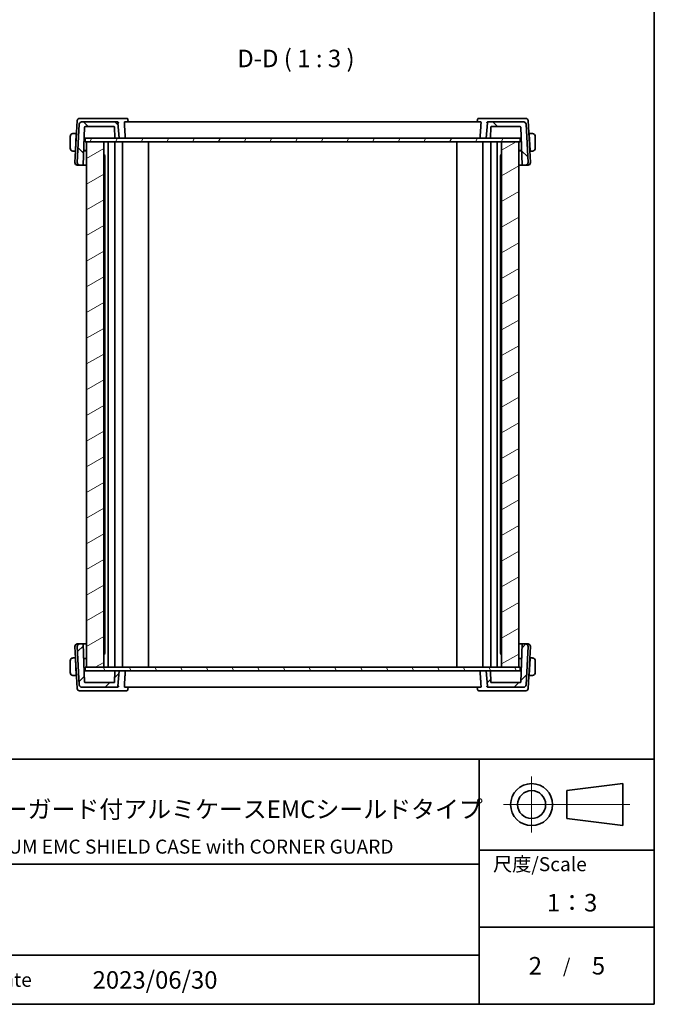
# Model space of a CAD drawing. Units: millimetres. Extents: x 0 to 5709, y 0 to 843.
# Drawn here: x 2084 to 2356, y 0 to 422 of the extents above; entities that cross this region are included whole.
import ezdxf
from ezdxf.enums import TextEntityAlignment as Align

# ---------------------------------------------------------------- set-up
doc = ezdxf.new("R2010")
doc.units = ezdxf.units.MM
for name, color, linetype, lineweight in [('Border (ISO)', 7, 'Continuous', 35), ('Symbol (ISO)', 7, 'Continuous', 18), ('Title (ISO)', 7, 'Continuous', 35), ('Visible (ISO)', 7, 'Continuous', 35)]:
    doc.layers.add(name, color=color, linetype=linetype, lineweight=lineweight)
doc.layers.add('Hatch (ISO)', color=1, linetype='Continuous', lineweight=18, true_color=0xff0000)
doc.styles.add('Note Text (TK)', font='MS PGothic.ttf')
doc.styles.add('文字スタイル67', font='arial.ttf')

# ---------------------------------------------------------------- blocks, each defined once
blk = doc.blocks.new('図面枠 tk図枠')
at = {"layer": 'Border (ISO)'}
for p in [(405.5, 289), (14.5, 8)]:
    blk.add_line(p, (405.5, 8), dxfattribs=at)
blk = doc.blocks.new('表題欄 tk表題欄')
at = {"layer": 'Hatch (ISO)'}
h = blk.add_hatch(color=256, dxfattribs=at)
edge = h.paths.add_edge_path(flags=0)
edge.add_arc((95.58, 236.3), 0.596, 270, 360)
edge.add_line((96.17, 236.3), (96.17, 239.71))
edge.add_arc((95.58, 239.71), 0.596, 0, 90)
edge.add_line((95.58, 240.31), (79.14, 240.31))
edge.add_arc((79.14, 239.71), 0.596, 90, 180)
edge.add_line((78.54, 239.71), (78.54, 236.3))
edge.add_arc((79.14, 236.3), 0.596, 180, 270)
edge.add_line((79.14, 235.7), (95.58, 235.7))
edge = h.paths.add_edge_path()
edge.add_line((77.84, 239.96), (77.84, 236.05))
edge.add_arc((78.54, 236.05), 0.702, 180, 270)
edge.add_line((78.54, 235.35), (96.17, 235.35))
edge.add_arc((96.17, 236.05), 0.702, 270, 360)
edge.add_line((96.87, 236.05), (96.87, 239.96))
edge.add_arc((96.17, 239.96), 0.702, 0, 90)
edge.add_line((96.17, 240.66), (78.54, 240.66))
edge.add_arc((78.54, 239.96), 0.702, 90, 180)
for points in [[(79.07, 239.15), (79.07, 238.66), (79.92, 238.66), (79.92, 236.66), (80.51, 236.66), (80.51, 238.66), (81.36, 238.66), (81.36, 239.15)], [(85.68, 236.66), (84.94, 237.89), (84.42, 237.32), (84.42, 236.66), (83.9, 236.66), (83.9, 239.15), (84.42, 239.15), (84.42, 238.1), (85.39, 239.15), (86.11, 239.15), (85.32, 238.3), (86.3, 236.66)], [(92.09, 239.15), (92.09, 236.66), (92.61, 236.66), (92.61, 237.66), (93.77, 237.66), (93.77, 236.66), (94.29, 236.66), (94.29, 239.15), (93.77, 239.15), (93.77, 238.15), (92.61, 238.15), (92.61, 239.15)], [(94.84, 239.15), (94.84, 236.66), (95.36, 236.66), (95.36, 239.15)]]:
    blk.add_hatch(color=256, dxfattribs=at).paths.add_polyline_path(points)
h = blk.add_hatch(color=256, dxfattribs=at)
h.paths.add_polyline_path([(82.59, 237.71), (81.95, 237.71), (82.27, 238.58)], flags=0)
h.paths.add_polyline_path([(82.78, 237.2), (81.76, 237.2), (81.57, 236.66), (80.95, 236.66), (81.86, 239.15), (82.68, 239.15), (83.59, 236.66), (82.98, 236.66)])
h = blk.add_hatch(color=256, dxfattribs=at)
h.paths.add_polyline_path([(87.53, 237.71), (88.16, 237.71), (87.85, 238.58)], flags=0)
h.paths.add_polyline_path([(87.14, 236.66), (87.34, 237.2), (88.35, 237.2), (88.55, 236.66), (89.17, 236.66), (88.25, 239.15), (87.44, 239.15), (86.52, 236.66)])
h = blk.add_hatch(color=256, dxfattribs=at)
edge = h.paths.add_edge_path()
edge.add_arc((90.52, 237.9), 1.27, 38.5505, 336.582)
edge.add_line((91.69, 237.4), (91.17, 237.62))
edge.add_ellipse((90.52, 237.9), major_axis=(0, -0.8), ratio=0.867347, start_angle=124.651, end_angle=429.4109, ccw=False)
edge.add_line((91.09, 238.36), (91.52, 238.7))
at = {"layer": 'Title (ISO)'}
for p, q in [((74.71, 244.05), (255.71, 244.05)), ((74.71, 209.05), (74.71, 244.05)), ((149.71, 244.05), (149.71, 209.05)), ((230.71, 244.05), (230.71, 209.05)), ((255.71, 244.05), (255.71, 209.05)), ((243.21, 239.55), (251.21, 240.55)), ((251.21, 234.55), (251.21, 240.55)), ((243.21, 239.55), (243.21, 235.55)), ((243.21, 235.55), (251.21, 234.55)), ((230.71, 231.05), (255.71, 231.05)), ((74.71, 229.05), (230.71, 229.05)), ((99.71, 229.05), (99.71, 209.05)), ((124.71, 229.05), (124.71, 209.05)), ((230.71, 220.05), (255.71, 220.05)), ((149.71, 216.05), (230.71, 216.05)), ((255.71, 209.05), (74.71, 209.05))]:
    blk.add_line(p, q, dxfattribs=at)
at = {"layer": 'Title (ISO)', "color": 4, "linetype": 'Continuous', "lineweight": 18, "true_color": 0x00ffff}
for p, q in [((238.21, 241.55), (238.21, 233.55)), ((252.21, 237.55), (234.21, 237.55))]:
    blk.add_line(p, q, dxfattribs=at)
at = {"layer": 'Title (ISO)'}
for radius in [3, 2]:
    blk.add_circle((238.21, 237.55), radius, dxfattribs=at)
at = {"layer": 'Title (ISO)', "color": 1, "true_color": 0xff0000, "char_height": 2, "line_spacing_factor": 1.5, "style": 'Note Text (TK)'}
for s, insert, attachment_point in [('\\fＭＳ Ｐゴシック|b0|i0;\\H2.0000;品名/Title', (151.71, 242.05), 4), ('\\fＭＳ Ｐゴシック|b0|i0;\\H2.0000;尺度/Scale', (232.71, 229.05), 4), ('\\fＭＳ Ｐゴシック|b0|i0;\\H2.0000;承認/Approved', (87.21, 227.05), 5), ('\\fＭＳ Ｐゴシック|b0|i0;\\H2.0000;検図/Checked', (112.21, 227.05), 5), ('\\fＭＳ Ｐゴシック|b0|i0;\\H2.0000;製図/Created', (137.21, 227.05), 5), ('\\fＭＳ Ｐゴシック|b0|i0;\\H2.0000;作成日/Date', (151.71, 212.55), 4)]:
    blk.add_mtext(s, dxfattribs=dict(at, insert=insert, attachment_point=attachment_point))
at = {"layer": 'Title (ISO)', "color": 7, "line_spacing_factor": 1.5, "style": 'Note Text (TK)'}
for s, insert, char_height, attachment_point in [('株式会社タカチ電機工業', (99.87, 238.05), 2.5, 4), ('\\fArial|b0|i0;\\H1.4986;TAKACHI ELECTRONICS ENCLOSURE CO., LTD.', (99.87, 232.05), 1.4986, 4), ('\\fＭＳ Ｐゴシック|b0|i0;\\H2.0000;/', (243.21, 214.55), 2, 5)]:
    blk.add_mtext(s, dxfattribs=dict(at, insert=insert, char_height=char_height, attachment_point=attachment_point))
at = {"layer": 'Title (ISO)', "color": 7}
for tag, p, height, style in [('<品名>_001', (157.5, 235.64), 2.5, 'Note Text (TK)'), ('<Title>_001', (157.71, 230.55), 2, '文字スタイル67'), ('<尺度>_001', (240.38, 222.3), 2.5, 'Note Text (TK)'), ('<ページ_No.>_001', (237.95, 213.3), 2.5, 'Note Text (TK)'), ('<総ページ数>_001', (246.8, 213.3), 2.5, 'Note Text (TK)'), ('作成日_001', (175.64, 211.28), 2.5, 'Note Text (TK)')]:
    blk.add_attdef(tag, p, '', height=height, dxfattribs=dict(at, style=style))
at = {"layer": 'Title (ISO)', "color": 7, "style": 'Note Text (TK)'}
blk.add_attdef('<承認>', text='', height=2.5, dxfattribs=at).set_placement((87.21, 217.05), align=Align.MIDDLE_CENTER)

msp = doc.modelspace()

# ---------------------------------------------------------------- hatches: boundary and pattern name
at = {"layer": 'Hatch (ISO)'}
h = msp.add_hatch(dxfattribs=at)
h.set_pattern_fill('ANSI31', color=256, scale=76.2, angle=90.00021, style=0)
h.set_pattern_definition([(135.0002, (1139.5, -24), (-6.73517, -6.73522), [])])
edge = h.paths.add_edge_path()
edge.add_ellipse((2125.9709, 377.2552), major_axis=(0.4981, 0.0436), ratio=1, start_angle=0, end_angle=85)
edge.add_line((2125.9709, 377.7552), (2110.96, 377.7552))
edge.add_ellipse((2110.96, 376.7552), major_axis=(0, 1), ratio=1, start_angle=0, end_angle=87)
edge.add_line((2109.9614, 376.8076), (2109.0966, 360.3076))
edge.add_ellipse((2110.0953, 360.2552), major_axis=(-0.9986, 0.0523), ratio=1, start_angle=0, end_angle=93)
edge.add_line((2110.0953, 359.2552), (2111.6629, 359.2552))
edge.add_line((2111.6629, 359.2552), (2112.2324, 375.5622))
edge.add_ellipse((2112.4322, 375.5552), major_axis=(-0.1999, 0.007), ratio=1, start_angle=272, end_angle=360, ccw=False)
edge.add_line((2112.4322, 375.7552), (2124.8484, 375.7552))
edge.add_ellipse((2124.8484, 375.5552), major_axis=(0, 0.2), ratio=1, start_angle=272, end_angle=360, ccw=False)
edge.add_line((2125.0482, 375.5622), (2125.2094, 370.9482))
edge.add_ellipse((2125.4092, 370.9552), major_axis=(-0.1999, -0.007), ratio=1, start_angle=0, end_angle=88)
edge.add_line((2125.4092, 370.7552), (2127.0415, 370.7552))
edge.add_line((2127.0415, 370.7552), (2126.469, 377.2988))
edge = h.paths.add_edge_path()
edge.add_ellipse((2300.123, 376.7552), major_axis=(0.9986, 0.0523), ratio=1, start_angle=0, end_angle=87)
edge.add_line((2300.123, 377.7552), (2285.1121, 377.7552))
edge.add_ellipse((2285.1121, 377.2552), major_axis=(0, 0.5), ratio=1, start_angle=0, end_angle=85)
edge.add_line((2284.614, 377.2988), (2284.0415, 370.7552))
edge.add_line((2284.0415, 370.7552), (2285.6738, 370.7552))
edge.add_ellipse((2285.6738, 370.9552), major_axis=(0, -0.2), ratio=1, start_angle=0, end_angle=88)
edge.add_line((2285.8736, 370.9482), (2286.0348, 375.5622))
edge.add_ellipse((2286.2346, 375.5552), major_axis=(-0.1999, 0.007), ratio=1, start_angle=272, end_angle=360, ccw=False)
edge.add_line((2286.2346, 375.7552), (2298.6507, 375.7552))
edge.add_ellipse((2298.6507, 375.5552), major_axis=(0, 0.2), ratio=1, start_angle=272, end_angle=360, ccw=False)
edge.add_line((2298.8506, 375.5622), (2299.4201, 359.2552))
edge.add_line((2299.4201, 359.2552), (2300.9877, 359.2552))
edge.add_ellipse((2300.9877, 360.2552), major_axis=(0, -1), ratio=1, start_angle=0, end_angle=93)
edge.add_line((2301.9863, 360.3076), (2301.1216, 376.8076))
h = msp.add_hatch(dxfattribs=at)
h.set_pattern_fill('ANSI31', color=256, scale=76.2, angle=14.999978, style=0)
h.set_pattern_definition([(60, (1139.5, -24), (-8.24889, 4.7625), [])])
h.paths.add_polyline_path([(2298.5915, 369.2552), (2298.5915, 370.7552), (2285.6738, 370.7552), (2284.0415, 370.7552), (2127.0415, 370.7552), (2125.4092, 370.7552), (2112.4915, 370.7552), (2112.4915, 369.2552), (2113.0415, 369.2552), (2120.415, 369.2552), (2290.668, 369.2552), (2298.0415, 369.2552)])
h = msp.add_hatch(dxfattribs=at)
h.set_pattern_fill('ANSI31', color=256, scale=76.2, angle=-14.999978, style=0)
h.set_pattern_definition([(30, (1139.5, -24), (-4.7625, 8.24889), [])])
h.paths.add_polyline_path([(2113.0415, 369.2552), (2113.0415, 144.2552), (2120.415, 144.2552), (2120.415, 369.2552)])
h.paths.add_polyline_path([(2298.0415, 144.2552), (2298.0415, 369.2552), (2290.668, 369.2552), (2290.668, 144.2552)])
h = msp.add_hatch(dxfattribs=at)
h.set_pattern_fill('ANSI31', color=256, scale=76.2, style=0)
h.set_pattern_definition([(45, (1139.5, -24), (-6.73519, 6.73519), [])])
edge = h.paths.add_edge_path()
edge.add_ellipse((2125.9709, 136.2552), major_axis=(0, -0.5), ratio=1, start_angle=0, end_angle=85)
edge.add_line((2126.469, 136.2117), (2127.0415, 142.7552))
edge.add_line((2127.0415, 142.7552), (2125.4092, 142.7552))
edge.add_ellipse((2125.4092, 142.5552), major_axis=(0, 0.2), ratio=1, start_angle=0, end_angle=88)
edge.add_line((2125.2094, 142.5622), (2125.0482, 137.9482))
edge.add_ellipse((2124.8484, 137.9552), major_axis=(0.1999, -0.007), ratio=1, start_angle=272, end_angle=360, ccw=False)
edge.add_line((2124.8484, 137.7552), (2112.4322, 137.7552))
edge.add_ellipse((2112.4322, 137.9552), major_axis=(0, -0.2), ratio=1, start_angle=272, end_angle=360, ccw=False)
edge.add_line((2112.2324, 137.9482), (2111.6629, 154.2552))
edge.add_line((2111.6629, 154.2552), (2110.0953, 154.2552))
edge.add_ellipse((2110.0953, 153.2552), major_axis=(0, 1), ratio=1, start_angle=0, end_angle=93)
edge.add_line((2109.0966, 153.2029), (2109.9614, 136.7029))
edge.add_ellipse((2110.96, 136.7552), major_axis=(-0.9986, -0.0523), ratio=1, start_angle=0, end_angle=87)
edge.add_line((2110.96, 135.7552), (2125.9709, 135.7552))
edge = h.paths.add_edge_path()
edge.add_ellipse((2300.123, 136.7552), major_axis=(0, -1), ratio=1, start_angle=0, end_angle=87)
edge.add_line((2301.1216, 136.7029), (2301.9863, 153.2029))
edge.add_ellipse((2300.9877, 153.2552), major_axis=(0.9986, -0.0523), ratio=1, start_angle=0, end_angle=93)
edge.add_line((2300.9877, 154.2552), (2299.4201, 154.2552))
edge.add_line((2299.4201, 154.2552), (2298.8506, 137.9482))
edge.add_ellipse((2298.6507, 137.9552), major_axis=(0.1999, -0.007), ratio=1, start_angle=272, end_angle=360, ccw=False)
edge.add_line((2298.6507, 137.7552), (2286.2346, 137.7552))
edge.add_ellipse((2286.2346, 137.9552), major_axis=(0, -0.2), ratio=1, start_angle=272, end_angle=360, ccw=False)
edge.add_line((2286.0348, 137.9482), (2285.8736, 142.5622))
edge.add_ellipse((2285.6738, 142.5552), major_axis=(0.1999, 0.007), ratio=1, start_angle=0, end_angle=88)
edge.add_line((2285.6738, 142.7552), (2284.0415, 142.7552))
edge.add_line((2284.0415, 142.7552), (2284.614, 136.2117))
edge.add_ellipse((2285.1121, 136.2552), major_axis=(-0.4981, -0.0436), ratio=1, start_angle=0, end_angle=85)
edge.add_line((2285.1121, 135.7552), (2300.123, 135.7552))
h = msp.add_hatch(dxfattribs=at)
h.set_pattern_fill('ANSI31', color=256, scale=76.2, angle=75.000175, style=0)
h.set_pattern_definition([(120.0002, (1139.5, -24), (-8.24888, -4.762525), [])])
h.paths.add_polyline_path([(2298.5915, 142.7552), (2298.5915, 144.2552), (2298.0415, 144.2552), (2290.668, 144.2552), (2120.415, 144.2552), (2113.0415, 144.2552), (2112.4915, 144.2552), (2112.4915, 142.7552), (2125.4092, 142.7552), (2127.0415, 142.7552), (2284.0415, 142.7552), (2285.6738, 142.7552)])

# ---------------------------------------------------------------- linework, layer by layer
at = {"layer": 'Visible (ISO)'}
for p, q in [((2109.04, 378.3076), (2108.0966, 360.3076)), ((2109.9614, 376.8076), (2109.0966, 360.3076)), ((2111.2764, 379.2552), (2110.0386, 379.2552)), ((2125.9709, 377.7552), (2110.96, 377.7552)), ((2126.1949, 379.2552), (2111.2764, 379.2552)), ((2111.6629, 359.2552), (2112.2324, 375.5622)), ((2112.4322, 375.7552), (2124.8484, 375.7552)), ((2125.0482, 375.5622), (2125.2094, 370.9482)), ((2126.2659, 377.7552), (2125.9709, 377.7552)), ((2130.1939, 379.2552), (2126.1949, 379.2552)), ((2127.0415, 370.7552), (2126.469, 377.2988)), ((2281.744, 377.7552), (2129.339, 377.7552)), ((2130.7377, 378.7618), (2130.8364, 377.7552)), ((2280.3452, 378.7618), (2280.2466, 377.7552)), ((2284.8881, 379.2552), (2280.8891, 379.2552)), ((2284.614, 377.2988), (2284.0415, 370.7552)), ((2285.1121, 377.7552), (2284.8171, 377.7552)), ((2299.8065, 379.2552), (2284.8881, 379.2552)), ((2300.123, 377.7552), (2285.1121, 377.7552)), ((2285.8736, 370.9482), (2286.0348, 375.5622)), ((2286.2346, 375.7552), (2298.6507, 375.7552)), ((2298.8506, 375.5622), (2299.4201, 359.2552)), ((2301.0444, 379.2552), (2299.8065, 379.2552)), ((2301.9863, 360.3076), (2301.1216, 376.8076)), ((2302.9863, 360.3076), (2302.043, 378.3076)), ((2106.0415, 371.5052), (2106.0415, 366.5052)), ((2108.6415, 372.7552), (2107.5454, 372.7552)), ((2108.2589, 365.4552), (2108.631, 372.5552)), ((2108.6415, 372.7552), (2108.631, 372.5552)), ((2108.7385, 372.5552), (2108.631, 372.5552)), ((2108.6415, 372.7552), (2108.749, 372.7552)), ((2302.334, 372.7552), (2302.4415, 372.7552)), ((2302.452, 372.5552), (2302.3445, 372.5552)), ((2303.5376, 372.7552), (2302.4415, 372.7552)), ((2302.452, 372.5552), (2302.4415, 372.7552)), ((2302.8241, 365.4552), (2302.452, 372.5552)), ((2305.0415, 366.5052), (2305.0415, 371.5052)), ((2112.0106, 369.2121), (2112.0915, 370.7552)), ((2112.0645, 370.7552), (2112.2711, 370.7552)), ((2112.2711, 370.7552), (2112.4915, 370.7552)), ((2298.5915, 370.7552), (2112.4915, 370.7552)), ((2112.4915, 370.7552), (2112.4915, 369.2552)), ((2112.4915, 369.2552), (2298.5915, 369.2552)), ((2113.0415, 369.2552), (2113.0415, 144.2552)), ((2120.415, 369.2552), (2113.0415, 369.2552)), ((2120.415, 144.2552), (2120.415, 369.2552)), ((2122.3415, 144.2552), (2122.3415, 369.2552)), ((2125.0915, 144.2552), (2125.0915, 369.2552)), ((2125.4092, 370.7552), (2127.0415, 370.7552)), ((2128.4915, 144.2552), (2128.4915, 369.2552)), ((2139.5415, 144.2552), (2139.5415, 369.2552)), ((2271.5415, 144.2552), (2271.5415, 369.2552)), ((2282.5915, 144.2552), (2282.5915, 369.2552)), ((2284.0415, 370.7552), (2285.6738, 370.7552)), ((2285.9915, 144.2552), (2285.9915, 369.2552)), ((2288.7415, 144.2552), (2288.7415, 369.2552)), ((2298.0415, 369.2552), (2290.668, 369.2552)), ((2290.668, 369.2552), (2290.668, 144.2552)), ((2298.0415, 144.2552), (2298.0415, 369.2552)), ((2298.5915, 370.7552), (2298.8119, 370.7552)), ((2298.5915, 369.2552), (2298.5915, 370.7552)), ((2298.8119, 370.7552), (2299.0185, 370.7552)), ((2298.9915, 370.7552), (2299.0724, 369.2121)), ((2107.5454, 365.2552), (2108.2484, 365.2552)), ((2108.2589, 365.4552), (2108.2484, 365.2552)), ((2108.3559, 365.2552), (2108.2484, 365.2552)), ((2108.2589, 365.4552), (2108.3664, 365.4552)), ((2111.878, 365.4135), (2113.0415, 365.4175)), ((2111.8794, 365.4552), (2113.0415, 365.4552)), ((2120.415, 363.4846), (2120.9912, 363.4846)), ((2120.6121, 363.0552), (2120.415, 363.0552)), ((2120.6121, 363.0552), (2120.8634, 363.3066)), ((2120.8634, 150.2), (2120.8634, 363.3105)), ((2290.0918, 363.4846), (2290.668, 363.4846)), ((2290.2196, 150.2), (2290.2196, 363.3105)), ((2290.4709, 363.0552), (2290.2196, 363.3066)), ((2290.668, 363.0552), (2290.4709, 363.0552)), ((2298.0415, 365.4552), (2299.2036, 365.4552)), ((2298.0415, 365.4175), (2299.205, 365.4135)), ((2302.7166, 365.4552), (2302.8241, 365.4552)), ((2302.8346, 365.2552), (2302.727, 365.2552)), ((2302.8346, 365.2552), (2302.8241, 365.4552)), ((2302.8346, 365.2552), (2303.5376, 365.2552)), ((2109.0953, 359.2552), (2110.0953, 359.2552)), ((2110.0953, 359.2552), (2111.6629, 359.2552)), ((2111.6629, 359.2552), (2113.0415, 359.2552)), ((2298.0415, 359.2552), (2299.4201, 359.2552)), ((2299.4201, 359.2552), (2300.9877, 359.2552)), ((2300.9877, 359.2552), (2301.9877, 359.2552)), ((2108.0966, 153.2029), (2109.04, 135.2029)), ((2110.0953, 154.2552), (2109.0953, 154.2552)), ((2109.0966, 153.2029), (2109.9614, 136.7029)), ((2111.6629, 154.2552), (2110.0953, 154.2552)), ((2112.2324, 137.9482), (2111.6629, 154.2552)), ((2113.0415, 154.2552), (2111.6629, 154.2552)), ((2299.4201, 154.2552), (2298.0415, 154.2552)), ((2299.4201, 154.2552), (2298.8506, 137.9482)), ((2300.9877, 154.2552), (2299.4201, 154.2552)), ((2301.9877, 154.2552), (2300.9877, 154.2552)), ((2301.1216, 136.7029), (2301.9863, 153.2029)), ((2302.043, 135.2029), (2302.9863, 153.2029)), ((2108.2484, 148.2552), (2107.5454, 148.2552)), ((2108.2484, 148.2552), (2108.3559, 148.2552)), ((2108.2484, 148.2552), (2108.2589, 148.0552)), ((2108.2589, 148.0552), (2108.631, 140.9552)), ((2108.3664, 148.0552), (2108.2589, 148.0552)), ((2113.0415, 148.0929), (2111.878, 148.097)), ((2113.0415, 148.0552), (2111.8794, 148.0552)), ((2120.415, 150.4552), (2120.6121, 150.4552)), ((2120.9912, 150.0258), (2120.415, 150.0258)), ((2120.6121, 150.4552), (2120.8634, 150.2039)), ((2290.668, 150.0258), (2290.0918, 150.0258)), ((2290.4709, 150.4552), (2290.2196, 150.2039)), ((2290.4709, 150.4552), (2290.668, 150.4552)), ((2299.205, 148.097), (2298.0415, 148.0929)), ((2299.2036, 148.0552), (2298.0415, 148.0552)), ((2302.8241, 148.0552), (2302.452, 140.9552)), ((2302.8241, 148.0552), (2302.7166, 148.0552)), ((2302.727, 148.2552), (2302.8346, 148.2552)), ((2302.8241, 148.0552), (2302.8346, 148.2552)), ((2303.5376, 148.2552), (2302.8346, 148.2552)), ((2106.0415, 147.0052), (2106.0415, 142.0052)), ((2112.0915, 142.7552), (2112.0106, 144.2984)), ((2298.5915, 144.2552), (2112.4915, 144.2552)), ((2112.4915, 144.2552), (2112.4915, 142.7552)), ((2113.0415, 144.2552), (2120.415, 144.2552)), ((2290.668, 144.2552), (2298.0415, 144.2552)), ((2298.5915, 142.7552), (2298.5915, 144.2552)), ((2299.0724, 144.2984), (2298.9915, 142.7552)), ((2305.0415, 142.0052), (2305.0415, 147.0052)), ((2107.5454, 140.7552), (2108.6415, 140.7552)), ((2108.631, 140.9552), (2108.6415, 140.7552)), ((2108.631, 140.9552), (2108.7385, 140.9552)), ((2108.749, 140.7552), (2108.6415, 140.7552)), ((2112.2711, 142.7552), (2112.0645, 142.7552)), ((2112.4915, 142.7552), (2112.2711, 142.7552)), ((2112.4915, 142.7552), (2298.5915, 142.7552)), ((2125.2094, 142.5622), (2125.0482, 137.9482)), ((2127.0415, 142.7552), (2125.4092, 142.7552)), ((2126.469, 136.2117), (2127.0415, 142.7552)), ((2285.6738, 142.7552), (2284.0415, 142.7552)), ((2284.0415, 142.7552), (2284.614, 136.2117)), ((2286.0348, 137.9482), (2285.8736, 142.5622)), ((2298.8119, 142.7552), (2298.5915, 142.7552)), ((2299.0185, 142.7552), (2298.8119, 142.7552)), ((2302.4415, 140.7552), (2302.334, 140.7552)), ((2302.3445, 140.9552), (2302.452, 140.9552)), ((2302.4415, 140.7552), (2302.452, 140.9552)), ((2302.4415, 140.7552), (2303.5376, 140.7552)), ((2110.96, 135.7552), (2125.9709, 135.7552)), ((2124.8484, 137.7552), (2112.4322, 137.7552)), ((2125.9709, 135.7552), (2126.2659, 135.7552)), ((2129.339, 135.7552), (2281.744, 135.7552)), ((2130.7377, 134.7487), (2130.8364, 135.7552)), ((2280.3452, 134.7487), (2280.2466, 135.7552)), ((2284.8171, 135.7552), (2285.1121, 135.7552)), ((2285.1121, 135.7552), (2300.123, 135.7552)), ((2298.6507, 137.7552), (2286.2346, 137.7552)), ((2110.0386, 134.2552), (2111.2764, 134.2552)), ((2111.2764, 134.2552), (2126.1949, 134.2552)), ((2126.1949, 134.2552), (2130.1939, 134.2552)), ((2280.8891, 134.2552), (2284.8881, 134.2552)), ((2284.8881, 134.2552), (2299.8065, 134.2552)), ((2299.8065, 134.2552), (2301.0444, 134.2552))]:
    msp.add_line(p, q, dxfattribs=at)
for centre, radius, start, end in [((2110.0386, 378.2552), 1, 90, 177), ((2110.96, 376.7552), 1, 90, 177), ((2112.4322, 375.5552), 0.2, 90, 178), ((2124.8484, 375.5552), 0.2, 2, 90), ((2125.9709, 377.2552), 0.5, 5, 90), ((2285.1121, 377.2552), 0.5, 90, 175), ((2286.2346, 375.5552), 0.2, 90, 178), ((2298.6507, 375.5552), 0.2, 2, 90), ((2300.123, 376.7552), 1, 3, 90), ((2301.0444, 378.2552), 1, 3, 90), ((2107.2915, 371.5052), 1.25, 95.978249, 180), ((2125.4092, 370.9552), 0.2, 182, 270), ((2285.6738, 370.9552), 0.2, 270, 358), ((2303.7915, 371.5052), 1.25, 0, 84.021751), ((2107.2915, 366.5052), 1.25, 180, 264.021751), ((2303.7915, 366.5052), 1.25, 275.978249, 0), ((2109.0953, 360.2552), 1, 177, 270), ((2110.0953, 360.2552), 1, 177, 270), ((2300.9877, 360.2552), 1, 270, 3), ((2301.9877, 360.2552), 1, 270, 3), ((2109.0953, 153.2552), 1, 90, 183), ((2110.0953, 153.2552), 1, 90, 183), ((2300.9877, 153.2552), 1, 357, 90), ((2301.9877, 153.2552), 1, 357, 90), ((2107.2915, 147.0052), 1.25, 95.978249, 180), ((2303.7915, 147.0052), 1.25, 0, 84.021751), ((2107.2915, 142.0052), 1.25, 180, 264.021751), ((2125.4092, 142.5552), 0.2, 90, 178), ((2285.6738, 142.5552), 0.2, 2, 90), ((2303.7915, 142.0052), 1.25, 275.978249, 0), ((2110.0386, 135.2552), 1, 183, 270), ((2110.96, 136.7552), 1, 183, 270), ((2112.4322, 137.9552), 0.2, 182, 270), ((2124.8484, 137.9552), 0.2, 270, 358), ((2125.9709, 136.2552), 0.5, 270, 355), ((2285.1121, 136.2552), 0.5, 185, 270), ((2286.2346, 137.9552), 0.2, 182, 270), ((2298.6507, 137.9552), 0.2, 270, 358), ((2300.123, 136.7552), 1, 270, 357), ((2301.0444, 135.2552), 1, 270, 357)]:
    msp.add_arc(centre, radius, start, end, dxfattribs=at)
for centre, major_axis, ratio, start_param, end_param in [((2130.1811, 378.6338), (0.1465, 0.6055), 0.95449611, 0.13516346, 0.22683396), ((2280.9011, 378.6338), (-0.1378, 0.6073), 0.95471776, 6.0698831, 6.16158782), ((2130.1819, 134.8766), (0.1378, -0.6073), 0.95471776, 6.0698831, 6.16158782), ((2280.9019, 134.8767), (-0.1465, -0.6055), 0.95449611, 0.13516346, 0.22683396)]:
    msp.add_ellipse(centre, major_axis=major_axis, ratio=ratio, start_param=start_param, end_param=end_param, dxfattribs=at)
for points, degree in [([(2126.2769, 377.7551), (2126.2732, 377.7552), (2126.2695, 377.7552), (2126.2659, 377.7552)], 3), ([(2129.2231, 377.2988), (2129.4344, 374.015), (2129.6458, 370.7552)], 2), ([(2281.8598, 377.2988), (2281.6485, 374.015), (2281.4372, 370.7552)], 2), ([(2284.8171, 377.7552), (2284.8135, 377.7552), (2284.8098, 377.7552), (2284.8061, 377.7551)], 3), ([(2107.1613, 372.7484), (2107.1711, 372.7495), (2107.1813, 372.7504), (2107.1914, 372.7512)], 3), ([(2107.2517, 372.7536), (2107.2324, 372.7527), (2107.2098, 372.7515), (2107.1918, 372.7504)], 3), ([(2107.2503, 372.7546), (2107.2549, 372.7547), (2107.2596, 372.7548), (2107.2643, 372.7549)], 3), ([(2107.2915, 372.7552), (2107.2878, 372.7552), (2107.2775, 372.7548), (2107.2642, 372.7542)], 3), ([(2107.2915, 372.7552), (2107.2926, 372.7552), (2107.2936, 372.7552), (2107.2947, 372.7552)], 3), ([(2107.5454, 372.7552), (2107.51, 372.7552), (2107.3347, 372.7552), (2107.2951, 372.7552)], 3), ([(2303.7474, 372.7552), (2303.6807, 372.7552), (2303.5656, 372.7552), (2303.5376, 372.7552)], 3), ([(2303.7497, 372.7552), (2303.7639, 372.7552), (2303.7781, 372.7552), (2303.7915, 372.7552)], 3), ([(2303.8188, 372.7542), (2303.8055, 372.7548), (2303.7952, 372.7552), (2303.7915, 372.7552)], 3), ([(2303.8187, 372.7549), (2303.8234, 372.7548), (2303.8281, 372.7547), (2303.8327, 372.7546)], 3), ([(2303.8911, 372.7504), (2303.8732, 372.7515), (2303.8506, 372.7527), (2303.8313, 372.7536)], 3), ([(2303.8916, 372.7512), (2303.9017, 372.7504), (2303.9119, 372.7495), (2303.9217, 372.7484)], 3), ([(2107.1914, 365.2592), (2107.1813, 365.2601), (2107.1711, 365.261), (2107.1613, 365.262)], 3), ([(2107.1918, 365.26), (2107.2098, 365.259), (2107.2324, 365.2578), (2107.2517, 365.2568)], 3), ([(2107.2643, 365.2555), (2107.2596, 365.2556), (2107.2549, 365.2558), (2107.2503, 365.2559)], 3), ([(2107.2642, 365.2562), (2107.2775, 365.2556), (2107.2878, 365.2552), (2107.2915, 365.2552)], 3), ([(2107.3332, 365.2552), (2107.3191, 365.2552), (2107.3049, 365.2552), (2107.2915, 365.2552)], 3), ([(2107.3356, 365.2552), (2107.4023, 365.2552), (2107.5174, 365.2552), (2107.5454, 365.2552)], 3), ([(2303.5376, 365.2552), (2303.573, 365.2552), (2303.7483, 365.2552), (2303.7878, 365.2552)], 3), ([(2303.7915, 365.2552), (2303.7904, 365.2552), (2303.7893, 365.2552), (2303.7883, 365.2552)], 3), ([(2303.7915, 365.2552), (2303.7952, 365.2552), (2303.8055, 365.2556), (2303.8188, 365.2562)], 3), ([(2303.8327, 365.2559), (2303.8281, 365.2558), (2303.8234, 365.2556), (2303.8187, 365.2555)], 3), ([(2303.8313, 365.2568), (2303.8506, 365.2578), (2303.8732, 365.259), (2303.8911, 365.26)], 3), ([(2303.9217, 365.262), (2303.9119, 365.261), (2303.9017, 365.2601), (2303.8916, 365.2592)], 3), ([(2107.1613, 148.2484), (2107.1711, 148.2495), (2107.1813, 148.2504), (2107.1914, 148.2512)], 3), ([(2107.2517, 148.2536), (2107.2324, 148.2527), (2107.2098, 148.2515), (2107.1918, 148.2504)], 3), ([(2107.2503, 148.2546), (2107.2549, 148.2547), (2107.2596, 148.2548), (2107.2643, 148.2549)], 3), ([(2107.2915, 148.2552), (2107.2878, 148.2552), (2107.2775, 148.2548), (2107.2642, 148.2542)], 3), ([(2107.2915, 148.2552), (2107.2926, 148.2552), (2107.2936, 148.2552), (2107.2947, 148.2552)], 3), ([(2107.5454, 148.2552), (2107.51, 148.2552), (2107.3347, 148.2552), (2107.2951, 148.2552)], 3), ([(2303.7474, 148.2552), (2303.6807, 148.2552), (2303.5656, 148.2552), (2303.5376, 148.2552)], 3), ([(2303.7497, 148.2552), (2303.7639, 148.2552), (2303.7781, 148.2552), (2303.7915, 148.2552)], 3), ([(2303.8188, 148.2542), (2303.8055, 148.2548), (2303.7952, 148.2552), (2303.7915, 148.2552)], 3), ([(2303.8187, 148.2549), (2303.8234, 148.2548), (2303.8281, 148.2547), (2303.8327, 148.2546)], 3), ([(2303.8911, 148.2504), (2303.8732, 148.2515), (2303.8506, 148.2527), (2303.8313, 148.2536)], 3), ([(2303.8916, 148.2512), (2303.9017, 148.2504), (2303.9119, 148.2495), (2303.9217, 148.2484)], 3), ([(2107.1914, 140.7592), (2107.1813, 140.7601), (2107.1711, 140.761), (2107.1613, 140.762)], 3), ([(2107.1918, 140.76), (2107.2098, 140.759), (2107.2324, 140.7578), (2107.2517, 140.7568)], 3), ([(2107.2643, 140.7555), (2107.2596, 140.7556), (2107.2549, 140.7558), (2107.2503, 140.7559)], 3), ([(2107.2642, 140.7562), (2107.2775, 140.7556), (2107.2878, 140.7552), (2107.2915, 140.7552)], 3), ([(2107.3332, 140.7552), (2107.3191, 140.7552), (2107.3049, 140.7552), (2107.2915, 140.7552)], 3), ([(2107.3356, 140.7552), (2107.4023, 140.7552), (2107.5174, 140.7552), (2107.5454, 140.7552)], 3), ([(2129.6458, 142.7552), (2129.4344, 139.4954), (2129.2231, 136.2117)], 2), ([(2281.4372, 142.7552), (2281.6485, 139.4954), (2281.8598, 136.2117)], 2), ([(2303.5376, 140.7552), (2303.573, 140.7552), (2303.7483, 140.7552), (2303.7878, 140.7552)], 3), ([(2303.7915, 140.7552), (2303.7904, 140.7552), (2303.7893, 140.7552), (2303.7883, 140.7552)], 3), ([(2303.7915, 140.7552), (2303.7952, 140.7552), (2303.8055, 140.7556), (2303.8188, 140.7562)], 3), ([(2303.8327, 140.7559), (2303.8281, 140.7558), (2303.8234, 140.7556), (2303.8187, 140.7555)], 3), ([(2303.8313, 140.7568), (2303.8506, 140.7578), (2303.8732, 140.759), (2303.8911, 140.76)], 3), ([(2303.9217, 140.762), (2303.9119, 140.761), (2303.9017, 140.7601), (2303.8916, 140.7592)], 3), ([(2126.2659, 135.7552), (2126.2695, 135.7552), (2126.2732, 135.7553), (2126.2769, 135.7553)], 3), ([(2284.8061, 135.7553), (2284.8098, 135.7553), (2284.8135, 135.7552), (2284.8171, 135.7552)], 3)]:
    msp.add_open_spline(points, degree=degree, dxfattribs=at)
for points, knots in [([(2126.2769, 377.7551), (2126.3266, 377.754), (2126.3753, 377.7456), (2126.4769, 377.714), (2126.5273, 377.6886), (2126.631, 377.6174), (2126.6796, 377.5676), (2126.7632, 377.4482), (2126.7935, 377.3754), (2126.8077, 377.3009), (2126.8079, 377.2999), (2126.8081, 377.2988)], [-0.0876619986, -0.0876619986, -0.0876619986, -0.0876619986, -0.0725764805, -0.0725764805, -0.0544441708, -0.0544441708, -0.030091816, -0.030091816, 0, 0, 0.0004292386, 0.0004292386, 0.0004292386, 0.0004292386]), ([(2129.2231, 377.2988), (2129.2197, 377.3525), (2129.219, 377.4078), (2129.2243, 377.52), (2129.2318, 377.5751), (2129.2527, 377.6621), (2129.2676, 377.699), (2129.3016, 377.7447), (2129.3204, 377.7551), (2129.339, 377.7552)], [0.0030399636, 0.0030399636, 0.0030399636, 0.0030399636, 0.0189473971, 0.0189473971, 0.0378947943, 0.0378947943, 0.0573619261, 0.0573619261, 0.075429389, 0.075429389, 0.075429389, 0.075429389]), ([(2130.2484, 379.2526), (2130.29, 379.2486), (2130.3369, 379.2395), (2130.4356, 379.2032), (2130.4872, 379.1756), (2130.5793, 379.1031), (2130.6193, 379.0588), (2130.6797, 378.9674), (2130.7003, 378.921), (2130.7274, 378.836), (2130.7342, 378.7972), (2130.7377, 378.7623), (2130.7377, 378.762), (2130.7377, 378.7618)], [-0.0878577991, -0.0878577991, -0.0878577991, -0.0878577991, -0.0839653434, -0.0839653434, -0.0800728878, -0.0800728878, -0.0762103154, -0.0762103154, -0.0723178597, -0.0723178597, -0.068425404, -0.068425404, -0.0683955207, -0.0683955207, -0.0683955207, -0.0683955207]), ([(2280.3452, 378.7618), (2280.3486, 378.7963), (2280.3554, 378.8351), (2280.3823, 378.9199), (2280.4027, 378.9663), (2280.4631, 379.0581), (2280.5033, 379.1029), (2280.5955, 379.1753), (2280.6466, 379.2028), (2280.745, 379.2392), (2280.7919, 379.2484), (2280.834, 379.2526), (2280.8343, 379.2526), (2280.8346, 379.2526)], [-0.0194622785, -0.0194622785, -0.0194622785, -0.0194622785, -0.0155698228, -0.0155698228, -0.0116773671, -0.0116773671, -0.0077849114, -0.0077849114, -0.0039223391, -0.0039223391, -0.0000298834, -0.0000298834, 0, 0, 0, 0]), ([(2281.744, 377.7552), (2281.7626, 377.7551), (2281.7813, 377.7447), (2281.8154, 377.699), (2281.8303, 377.6621), (2281.8511, 377.5751), (2281.8586, 377.52), (2281.864, 377.4078), (2281.8633, 377.3525), (2281.8598, 377.2988)], [0.23418427, 0.23418427, 0.23418427, 0.23418427, 0.2522517329, 0.2522517329, 0.2717188647, 0.2717188647, 0.2906662618, 0.2906662618, 0.3065736954, 0.3065736954, 0.3065736954, 0.3065736954]), ([(2284.2749, 377.2988), (2284.2751, 377.2999), (2284.2753, 377.3009), (2284.2862, 377.358), (2284.3063, 377.4136), (2284.3637, 377.5158), (2284.4003, 377.5635), (2284.4883, 377.6451), (2284.5389, 377.6801), (2284.6422, 377.7272), (2284.6916, 377.7424), (2284.7643, 377.7529), (2284.7851, 377.7547), (2284.8061, 377.7551)], [-0.0872548901, -0.0872548901, -0.0872548901, -0.0872548901, -0.0868292331, -0.0868292331, -0.0640559613, -0.0640559613, -0.0424160452, -0.0424160452, -0.0221696591, -0.0221696591, -0.0062941326, -0.0062941326, 0, 0, 0, 0]), ([(2126.8081, 136.2117), (2126.8079, 136.2106), (2126.8077, 136.2096), (2126.7968, 136.1525), (2126.7767, 136.0969), (2126.7193, 135.9946), (2126.6827, 135.947), (2126.5947, 135.8653), (2126.5441, 135.8304), (2126.4408, 135.7833), (2126.3914, 135.7681), (2126.3187, 135.7576), (2126.2979, 135.7558), (2126.2769, 135.7553)], [-0.0872548901, -0.0872548901, -0.0872548901, -0.0872548901, -0.0868292331, -0.0868292331, -0.0640559613, -0.0640559613, -0.0424160452, -0.0424160452, -0.0221696591, -0.0221696591, -0.0062941326, -0.0062941326, 0, 0, 0, 0]), ([(2129.339, 135.7552), (2129.3204, 135.7553), (2129.3016, 135.7658), (2129.2676, 135.8114), (2129.2527, 135.8484), (2129.2318, 135.9353), (2129.2243, 135.9904), (2129.219, 136.1026), (2129.2197, 136.158), (2129.2231, 136.2117)], [0.23418427, 0.23418427, 0.23418427, 0.23418427, 0.2522517329, 0.2522517329, 0.2717188647, 0.2717188647, 0.2906662618, 0.2906662618, 0.3065736954, 0.3065736954, 0.3065736954, 0.3065736954]), ([(2281.8598, 136.2117), (2281.8633, 136.158), (2281.864, 136.1026), (2281.8586, 135.9904), (2281.8511, 135.9353), (2281.8303, 135.8484), (2281.8154, 135.8114), (2281.7813, 135.7658), (2281.7626, 135.7553), (2281.744, 135.7552)], [0.0030399636, 0.0030399636, 0.0030399636, 0.0030399636, 0.0189473971, 0.0189473971, 0.0378947943, 0.0378947943, 0.0573619261, 0.0573619261, 0.075429389, 0.075429389, 0.075429389, 0.075429389]), ([(2284.8061, 135.7553), (2284.7564, 135.7564), (2284.7077, 135.7648), (2284.6061, 135.7965), (2284.5557, 135.8219), (2284.452, 135.8931), (2284.4034, 135.9429), (2284.3197, 136.0623), (2284.2895, 136.1351), (2284.2753, 136.2096), (2284.2751, 136.2106), (2284.2749, 136.2117)], [-0.0876619986, -0.0876619986, -0.0876619986, -0.0876619986, -0.0725764805, -0.0725764805, -0.0544441708, -0.0544441708, -0.030091816, -0.030091816, 0, 0, 0.0004292386, 0.0004292386, 0.0004292386, 0.0004292386]), ([(2130.7377, 134.7487), (2130.7344, 134.7141), (2130.7276, 134.6754), (2130.7007, 134.5905), (2130.6803, 134.5441), (2130.6199, 134.4524), (2130.5797, 134.4076), (2130.4875, 134.3351), (2130.4363, 134.3077), (2130.338, 134.2713), (2130.291, 134.262), (2130.249, 134.2579), (2130.2487, 134.2579), (2130.2484, 134.2578)], [-0.0194622785, -0.0194622785, -0.0194622785, -0.0194622785, -0.0155698228, -0.0155698228, -0.0116773671, -0.0116773671, -0.0077849114, -0.0077849114, -0.0039223391, -0.0039223391, -0.0000298834, -0.0000298834, 0, 0, 0, 0]), ([(2280.8346, 134.2578), (2280.793, 134.2618), (2280.7461, 134.271), (2280.6474, 134.3072), (2280.5958, 134.3348), (2280.5036, 134.4073), (2280.4637, 134.4517), (2280.4033, 134.5431), (2280.3827, 134.5895), (2280.3556, 134.6745), (2280.3488, 134.7133), (2280.3453, 134.7482), (2280.3453, 134.7484), (2280.3452, 134.7487)], [-0.0878577991, -0.0878577991, -0.0878577991, -0.0878577991, -0.0839653434, -0.0839653434, -0.0800728878, -0.0800728878, -0.0762103154, -0.0762103154, -0.0723178597, -0.0723178597, -0.068425404, -0.068425404, -0.0683955207, -0.0683955207, -0.0683955207, -0.0683955207])]:
    msp.add_open_spline(points, degree=3, knots=knots, dxfattribs=at)

# ---------------------------------------------------------------- block references
at = {"xscale": 3, "yscale": 3, "zscale": 3}
msp.add_blockref('図面枠 tk図枠', (1139.5, -24), dxfattribs=at)
ref = msp.add_blockref('表題欄 tk表題欄', (1588.8735, -627.1582), dxfattribs=dict(xscale=3, yscale=3, zscale=3))
ref.add_attrib('<品名>_001', 'コーナーガード付アルミケースEMCシールドタイプ', (2046.8964, 79.7599), dxfattribs={"layer": 'Title (ISO)', "color": 7, "height": 7.5, "style": 'Note Text (TK)'})
ref.add_attrib('<尺度>_001', '1：3', (2310.0199, 39.75), dxfattribs={"layer": 'Title (ISO)', "color": 7, "height": 7.5, "style": 'Note Text (TK)'})
ref.add_attrib('作成日_001', '2023/06/30', (2115.642, 6.6861), dxfattribs={"layer": 'Title (ISO)', "color": 7, "height": 7.5, "style": 'Note Text (TK)'})
ref.add_attrib('<Title>_001', 'ALUMINIUM EMC SHIELD CASE with CORNER GUARD', (2046.8114, 64.498), dxfattribs={"layer": 'Title (ISO)', "color": 7, "height": 6, "style": '文字スタイル67'})
ref.add_attrib('<ページ_No.>_001', '2', (2302.2727, 12.75), dxfattribs={"layer": 'Title (ISO)', "color": 7, "height": 7.5, "style": 'Note Text (TK)'})
ref.add_attrib('<総ページ数>_001', '5', (2329.2727, 12.75), dxfattribs={"layer": 'Title (ISO)', "color": 7, "height": 7.5, "style": 'Note Text (TK)'})

# ---------------------------------------------------------------- texts
at = {"layer": 'Symbol (ISO)', "color": 7, "insert": (2177.5417, 398.8057), "char_height": 7.5, "attachment_point": 7, "style": 'Note Text (TK)'}
msp.add_mtext('D-D ( 1 : 3 )', dxfattribs=at)

doc.saveas('drawing.dxf')
